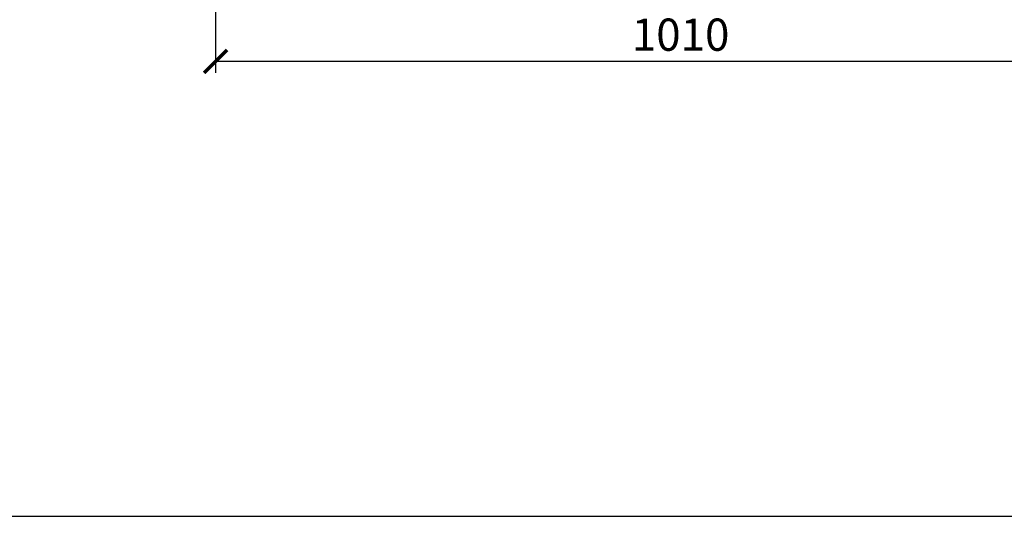
# Model space of a CAD drawing. Units: millimetres. Extents: x -789 to -14, y -5278 to -1057.
# Drawn here: x -735 to -628, y -1427 to -1373 of the extents above; entities that cross this region are included whole.
import ezdxf

# ---------------------------------------------------------------- set-up
doc = ezdxf.new("R2010")
doc.units = ezdxf.units.MM
doc.header["$MEASUREMENT"] = 0
doc.layers.add('SNEDE', color=200, linetype='Continuous')
doc.layers.add('TEKST&AFMETINGEN', color=1, linetype='Continuous')
doc.styles.get("Standard").update_dxf_attribs({"font": 'tahoma.ttf', "height": 3.5})
doc.dimstyles.new('METALFIRE', dxfattribs={"dimtxt": 3.5, "dimasz": 2.5, "dimexe": 1.25, "dimexo": 0.625, "dimtad": 1, "dimdec": 0, "dimlfac": 10, "dimtxsty": 'Standard', "dimblk": 'ARCHTICK', "dimcen": 2.5, "dimclrd": 256, "dimclre": 256, "dimclrt": 256, "dimadec": 0, "dimazin": 0, "dimtfac": 1, "dimtdec": 0, "dimtmove": 0, "dimatfit": 3, "dimfxl": 1, "dimlwd": -1, "dimlwe": -1, "dimarcsym": 0})

# ---------------------------------------------------------------- blocks, each defined once
blk = doc.blocks.new('_ArchTick')
at = {"layer": 'TEKST&AFMETINGEN', "color": 0, "const_width": 0.15}
blk.add_lwpolyline([(-0.5, -0.5), (0.5, 0.5)], dxfattribs=at)
blk = doc.blocks.new('*D35')
at = {"layer": 'Defpoints', "color": 0, "transparency": 16777216}
for p in [(-713.86, -1371.76), (-612.86, -1371.76), (-713.86, -1377.89)]:
    blk.add_point(p, dxfattribs=at)
at = {"layer": 'TEKST&AFMETINGEN', "transparency": 16777216}
for p, q in [((-713.86, -1372.39), (-713.86, -1379.14)), ((-612.86, -1372.39), (-612.86, -1379.14)), ((-612.86, -1377.89), (-713.86, -1377.89))]:
    blk.add_line(p, q, dxfattribs=at)
at = {"layer": 'TEKST&AFMETINGEN', "transparency": 16777216, "xscale": 2.5, "yscale": 2.5, "zscale": 2.5, "rotation": 180}
blk.add_blockref('_ArchTick', (-713.86, -1377.89), dxfattribs=at)
at = {"layer": 'TEKST&AFMETINGEN', "transparency": 16777216, "xscale": 2.5, "yscale": 2.5, "zscale": 2.5}
blk.add_blockref('_ArchTick', (-612.86, -1377.89), dxfattribs=at)
at = {"layer": 'TEKST&AFMETINGEN', "transparency": 16777216, "insert": (-663.36, -1375.44), "char_height": 3.5, "attachment_point": 5}
blk.add_mtext('1010', dxfattribs=at)

msp = doc.modelspace()

# ---------------------------------------------------------------- linework, layer by layer
at = {"layer": 'SNEDE'}
msp.add_lwpolyline([(-788.66, -1427.27), (-264.66, -1427.27), (-264.66, -1057.27), (-788.66, -1057.27)], close=True, dxfattribs=at)

# ---------------------------------------------------------------- dimensions: what is measured, and where the dimension line sits
at = {"layer": 'TEKST&AFMETINGEN'}
dim = msp.add_linear_dim(base=(-713.86, -1377.89), p1=(-612.86, -1371.76), p2=(-713.86, -1371.76), dimstyle='METALFIRE', dxfattribs=at)
dim.commit()
dim.dimension.update_dxf_attribs({"geometry": '*D35', "text_midpoint": (-663.36, -1375.44)})

doc.saveas('drawing.dxf')
